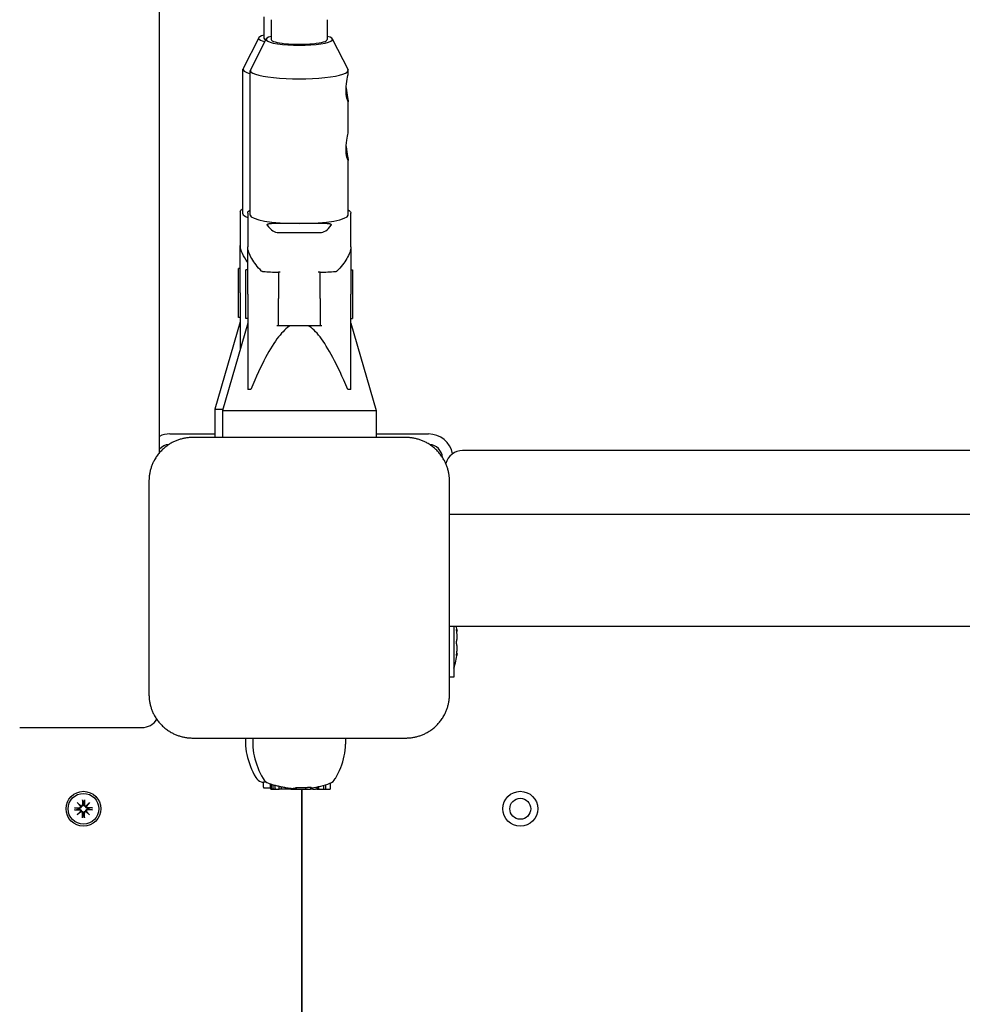
# Model space of a CAD drawing. Extents: x 25682 to 38599, y -9486 to 3394.
# Drawn here: x 32847 to 33116, y -1430 to -1148 of the extents above; entities that cross this region are included whole.
import ezdxf

# ---------------------------------------------------------------- set-up
doc = ezdxf.new("R2010")
doc.units = 0
doc.header["$LTSCALE"] = 30
doc.header["$MEASUREMENT"] = 0
doc.layers.get('0').update_dxf_attribs({"linetype": 'CONTINUOUS'})

msp = doc.modelspace()

# ---------------------------------------------------------------- linework, layer by layer
for p, q in [((32886.51, -1272.37), (32886.51, 284.11)), ((32916.39, -1149.43), (32916.39, -1153.74)), ((32918.51, -1148.45), (32918.51, -1154.11)), ((32934.51, -1148.45), (32934.51, -1154.11)), ((32914.93, -1153.6), (32910.45, -1162.39)), ((32917.05, -1153.96), (32912.56, -1162.76)), ((32935.97, -1153.96), (32940.46, -1162.76)), ((32910.39, -1203.97), (32910.39, -1162.61)), ((32912.51, -1204.34), (32912.51, -1162.97)), ((32940.51, -1163.91), (32940.51, -1162.97)), ((32940.51, -1180.75), (32940.51, -1171.89)), ((32940.51, -1204.34), (32940.51, -1188.73)), ((32909.64, -1203.44), (32909.64, -1205.5)), ((32909.64, -1205.5), (32909.64, -1213.08)), ((32911.76, -1203.8), (32911.76, -1205.86)), ((32941.26, -1205.86), (32941.26, -1203.8)), ((32911.76, -1205.86), (32911.76, -1213.45)), ((32926.51, -1206.76), (32918.54, -1206.76)), ((32934.48, -1206.76), (32926.51, -1206.76)), ((32941.26, -1213.45), (32941.26, -1205.86)), ((32920.56, -1209.35), (32932.46, -1209.35)), ((32909.64, -1226.63), (32909.64, -1213.08)), ((32911.76, -1226.99), (32911.76, -1213.45)), ((32941.26, -1213.45), (32941.26, -1226.99)), ((32909.14, -1233.63), (32909.14, -1219.63)), ((32909.64, -1219.63), (32909.14, -1219.63)), ((32911.26, -1233.99), (32911.26, -1219.99)), ((32911.76, -1219.99), (32911.26, -1219.99)), ((32920.56, -1220.68), (32920.56, -1228.23)), ((32921.06, -1220.68), (32920.56, -1220.68)), ((32932.46, -1220.68), (32931.96, -1220.68)), ((32932.46, -1228.23), (32932.46, -1220.68)), ((32941.26, -1219.99), (32941.76, -1219.99)), ((32941.76, -1219.99), (32941.76, -1233.99)), ((32909.64, -1226.63), (32909.64, -1242.54)), ((32911.76, -1226.99), (32911.76, -1254.24)), ((32920.56, -1235.99), (32920.56, -1228.23)), ((32932.46, -1228.23), (32932.46, -1235.99)), ((32941.26, -1254.24), (32941.26, -1226.99)), ((32909.64, -1233.63), (32909.14, -1233.63)), ((32911.76, -1233.99), (32911.26, -1233.99)), ((32941.26, -1233.99), (32941.76, -1233.99)), ((32909.64, -1234.88), (32902.39, -1259.88)), ((32911.76, -1235.24), (32904.51, -1260.24)), ((32920.06, -1235.99), (32923.97, -1235.99)), ((32923.97, -1235.99), (32929.05, -1235.99)), ((32929.05, -1235.99), (32932.96, -1235.99)), ((32941.26, -1235.24), (32948.51, -1260.24)), ((32912.26, -1254.24), (32911.76, -1254.24)), ((32912.62, -1254.24), (32912.26, -1254.24)), ((32940.76, -1254.24), (32940.4, -1254.24)), ((32941.26, -1254.24), (32940.76, -1254.24)), ((32902.39, -1259.88), (32904.62, -1259.88)), ((32902.39, -1259.88), (32902.39, -1267.99)), ((32904.51, -1260.24), (32948.51, -1260.24)), ((32904.51, -1260.24), (32904.51, -1267.99)), ((32948.51, -1260.24), (32948.51, -1267.99)), ((32889.51, -1266.99), (32902.39, -1266.99)), ((32948.51, -1266.99), (32963.51, -1266.99)), ((32957.01, -1267.99), (32896.01, -1267.99)), ((33821.26, -1271.74), (32973.26, -1271.74)), ((32883.51, -1280.49), (32883.51, -1341.49)), ((32969.51, -1341.49), (32969.51, -1280.49)), ((33823.51, -1289.99), (32969.51, -1289.99)), ((32969.51, -1321.99), (33823.51, -1321.99)), ((32970.78, -1321.99), (32970.78, -1336.56)), ((32971.57, -1323.43), (32971.69, -1323.43)), ((32971.57, -1329.85), (32971.69, -1329.85)), ((32970.78, -1336.56), (32969.51, -1336.56)), ((32846.51, -1350.99), (32881.51, -1350.99)), ((32896.01, -1353.99), (32957.01, -1353.99)), ((32911.14, -1353.99), (32911.14, -1355.42)), ((32913.25, -1353.99), (32913.25, -1355.79)), ((32939.77, -1353.99), (32939.77, -1355.79)), ((32916.24, -1368.08), (32916.24, -1366.48)), ((32916.42, -1368.28), (32918.31, -1368.28)), ((32918.31, -1368.44), (32918.31, -1367.12)), ((32918.51, -1368.64), (32918.8, -1368.64)), ((32918.6, -1368.44), (32918.6, -1367.22)), ((32918.8, -1368.64), (32919.21, -1368.64)), ((32919.01, -1368.44), (32919.01, -1367.35)), ((32919.21, -1368.64), (32919.85, -1368.64)), ((32919.65, -1368.44), (32919.65, -1367.48)), ((32919.85, -1368.64), (32920.8, -1368.64)), ((32920.8, -1368.64), (32920.8, -1367.79)), ((32921.4, -1368.64), (32920.8, -1368.64)), ((32921.4, -1368.64), (32921.4, -1367.93)), ((32922.54, -1368.64), (32921.4, -1368.64)), ((32922.54, -1368.64), (32922.54, -1368.15)), ((32922.95, -1368.64), (32922.54, -1368.64)), ((32922.95, -1368.64), (32922.95, -1368.21)), ((32924.09, -1368.64), (32922.95, -1368.64)), ((32924.09, -1368.64), (32924.09, -1368.36)), ((32924.09, -1368.64), (32924.51, -1368.64)), ((32924.51, -1368.64), (32924.51, -1368.4)), ((32924.51, -1368.64), (32924.72, -1368.64)), ((32924.72, -1368.64), (32924.72, -1368.36)), ((32924.72, -1368.64), (32925.43, -1368.64)), ((32925.43, -1368.64), (32925.43, -1368.23)), ((32925.43, -1368.64), (32925.73, -1368.64)), ((32925.73, -1368.64), (32925.73, -1368.12)), ((32925.73, -1368.64), (32928.35, -1368.64)), ((32927.26, -3145.74), (32927.26, -1368.64)), ((32927.26, -1368.64), (32927.26, -3145.74)), ((32928.35, -1368.64), (32928.35, -1368.14)), ((32928.38, -1368.64), (32928.35, -1368.64)), ((32928.38, -1368.64), (32928.38, -1368.14)), ((32928.38, -1368.64), (32929.38, -1368.64)), ((32929.38, -1368.64), (32929.69, -1368.64)), ((32929.78, -1368.64), (32929.69, -1368.64)), ((32929.78, -1368.64), (32929.78, -1368.05)), ((32929.9, -1368.64), (32929.78, -1368.64)), ((32929.9, -1368.64), (32929.9, -1368.07)), ((32929.96, -1368.64), (32929.9, -1368.64)), ((32929.96, -1368.64), (32929.96, -1368.09)), ((32930.35, -1368.64), (32929.96, -1368.64)), ((32930.35, -1368.64), (32931.14, -1368.64)), ((32931.58, -1368.64), (32931.14, -1368.64)), ((32931.58, -1368.64), (32931.63, -1368.64)), ((32931.63, -1368.64), (32931.63, -1367.97)), ((32931.63, -1368.64), (32931.78, -1368.64)), ((32931.78, -1368.64), (32931.78, -1367.94)), ((32931.78, -1368.64), (32931.85, -1368.64)), ((32931.85, -1368.64), (32931.85, -1367.92)), ((32931.85, -1368.64), (32932.15, -1368.64)), ((32932.15, -1368.64), (32932.15, -1367.85)), ((32932.15, -1368.64), (32933.52, -1368.64)), ((32933.52, -1368.64), (32933.52, -1367.5)), ((32933.52, -1368.64), (32933.55, -1368.64)), ((32933.55, -1368.64), (32933.55, -1367.49)), ((32933.55, -1368.64), (32934.16, -1368.64)), ((32934.16, -1368.64), (32934.16, -1367.3)), ((32934.16, -1368.64), (32935.21, -1368.64)), ((32935.41, -1368.44), (32935.41, -1366.87)), ((32864.44, -1371.68), (32864.47, -1373.03)), ((32864.44, -1371.8), (32864.61, -1372.61)), ((32864.91, -1372.61), (32865.07, -1371.8)), ((32865.08, -1371.68), (32865.05, -1373.03)), ((32862.2, -1373.92), (32863.54, -1373.95)), ((32862.2, -1374.57), (32863.54, -1374.53)), ((32863.12, -1374.09), (32862.31, -1373.93)), ((32862.31, -1374.56), (32863.12, -1374.39)), ((32862.99, -1372.48), (32864.02, -1373.41)), ((32862.99, -1372.48), (32863.88, -1373.36)), ((32863.92, -1373.5), (32862.99, -1372.48)), ((32863.54, -1374.12), (32863.12, -1374.09)), ((32863.12, -1374.39), (32863.54, -1374.36)), ((32863.88, -1373.36), (32864.11, -1373.6)), ((32863.88, -1375.12), (32864.11, -1374.89)), ((32864.61, -1372.61), (32864.64, -1373.02)), ((32864.88, -1373.02), (32864.91, -1372.61)), ((32865.64, -1373.36), (32865.4, -1373.6)), ((32865.64, -1375.12), (32865.4, -1374.89)), ((32865.5, -1373.41), (32866.52, -1372.48)), ((32866.52, -1372.48), (32865.59, -1373.5)), ((32866.52, -1372.48), (32865.64, -1373.36)), ((32867.32, -1373.92), (32865.97, -1373.95)), ((32867.32, -1374.57), (32865.97, -1374.53)), ((32866.39, -1374.09), (32865.98, -1374.12)), ((32865.98, -1374.36), (32866.39, -1374.39)), ((32867.2, -1373.93), (32866.39, -1374.09)), ((32866.39, -1374.39), (32867.2, -1374.56)), ((32862.99, -1376.01), (32863.92, -1374.98)), ((32864.02, -1375.08), (32862.99, -1376.01)), ((32862.99, -1376.01), (32863.88, -1375.12)), ((32864.44, -1376.8), (32864.47, -1375.46)), ((32864.61, -1375.88), (32864.44, -1376.69)), ((32864.64, -1375.46), (32864.61, -1375.88)), ((32864.91, -1375.88), (32864.88, -1375.46)), ((32865.07, -1376.69), (32864.91, -1375.88)), ((32865.08, -1376.8), (32865.05, -1375.46)), ((32866.52, -1376.01), (32865.5, -1375.08)), ((32865.59, -1374.98), (32866.52, -1376.01)), ((32866.52, -1376.01), (32865.64, -1375.12))]:
    msp.add_line(p, q)
at = {"flags": 128}
for points in [[(32916.37, -1147.59), (32916.39, -1149.43)], [(32939.93, -1167.9), (32939.99, -1168.67), (32940.08, -1169.41), (32940.19, -1170.08), (32940.3, -1170.67), (32940.4, -1171.18), (32940.47, -1171.57), (32940.51, -1171.83), (32940.5, -1171.94), (32940.46, -1171.91), (32940.38, -1171.74), (32940.27, -1171.42), (32940.16, -1171), (32940.06, -1170.46), (32939.97, -1169.81), (32939.92, -1169.1), (32939.91, -1168.37), (32939.95, -1167.6), (32940.02, -1166.84), (32940.12, -1166.12), (32940.23, -1165.48), (32940.34, -1164.92), (32940.43, -1164.45), (32940.49, -1164.11), (32940.51, -1163.91)], [(32939.93, -1184.74), (32939.99, -1185.51), (32940.08, -1186.25), (32940.19, -1186.93), (32940.3, -1187.51), (32940.4, -1188.02), (32940.47, -1188.41), (32940.51, -1188.67), (32940.5, -1188.78), (32940.46, -1188.75), (32940.38, -1188.58), (32940.27, -1188.27), (32940.16, -1187.84), (32940.06, -1187.3), (32939.97, -1186.66), (32939.92, -1185.94), (32939.91, -1185.21), (32939.95, -1184.45), (32940.02, -1183.68), (32940.12, -1182.96), (32940.23, -1182.32), (32940.34, -1181.76), (32940.43, -1181.29), (32940.49, -1180.95), (32940.51, -1180.75)], [(32909.64, -1203.44), (32909.67, -1203.26), (32909.73, -1203.1), (32909.81, -1202.96), (32909.91, -1202.84), (32910.13, -1202.66), (32910.39, -1202.51)], [(32911.76, -1203.8), (32911.78, -1203.63), (32911.84, -1203.46), (32911.92, -1203.33), (32912.02, -1203.21), (32912.25, -1203.03), (32912.51, -1202.88)], [(32940.51, -1202.88), (32940.77, -1203.03), (32941, -1203.21), (32941.1, -1203.33), (32941.18, -1203.46), (32941.24, -1203.63), (32941.26, -1203.8)], [(32917.37, -1207.28), (32917.33, -1207.23), (32917.32, -1207.16), (32917.32, -1207.1), (32917.34, -1207.04), (32917.38, -1206.99), (32917.43, -1206.95), (32917.48, -1206.92), (32917.54, -1206.89), (32917.6, -1206.87), (32917.65, -1206.85), (32917.71, -1206.83), (32917.78, -1206.82), (32917.84, -1206.81), (32917.9, -1206.8), (32917.97, -1206.79), (32918.03, -1206.78), (32918.09, -1206.78), (32918.16, -1206.77), (32918.22, -1206.77), (32918.29, -1206.76), (32918.35, -1206.76), (32918.42, -1206.76), (32918.48, -1206.76), (32918.54, -1206.76)], [(32934.48, -1206.76), (32934.54, -1206.76), (32934.6, -1206.76), (32934.67, -1206.76), (32934.73, -1206.76), (32934.8, -1206.77), (32934.86, -1206.77), (32934.93, -1206.78), (32934.99, -1206.78), (32935.05, -1206.79), (32935.12, -1206.8), (32935.18, -1206.81), (32935.24, -1206.82), (32935.31, -1206.83), (32935.37, -1206.85), (32935.42, -1206.87), (32935.48, -1206.89), (32935.53, -1206.92), (32935.59, -1206.95), (32935.64, -1206.99), (32935.68, -1207.04), (32935.7, -1207.1), (32935.7, -1207.16), (32935.69, -1207.23), (32935.65, -1207.28)], [(32911.76, -1217.88), (32911.31, -1217.24), (32910.91, -1216.61), (32910.55, -1215.99), (32910.25, -1215.37), (32909.99, -1214.77), (32909.81, -1214.18), (32909.74, -1213.9), (32909.69, -1213.62), (32909.66, -1213.35), (32909.64, -1213.08)], [(32915.7, -1220.37), (32915.28, -1219.94), (32914.88, -1219.5), (32914.5, -1219.05), (32914.14, -1218.6), (32913.8, -1218.15), (32913.49, -1217.69), (32913.19, -1217.24), (32912.92, -1216.79), (32912.67, -1216.35), (32912.44, -1215.91), (32912.25, -1215.47), (32912.08, -1215.05), (32911.94, -1214.63), (32911.84, -1214.23), (32911.78, -1213.83), (32911.76, -1213.45)], [(32941.26, -1213.45), (32941.24, -1213.83), (32941.18, -1214.23), (32941.07, -1214.64), (32940.94, -1215.05), (32940.77, -1215.48), (32940.58, -1215.91), (32940.35, -1216.35), (32940.1, -1216.79), (32939.83, -1217.24), (32939.53, -1217.69), (32939.22, -1218.15), (32938.88, -1218.6), (32938.52, -1219.05), (32938.13, -1219.5), (32937.73, -1219.94), (32937.31, -1220.37)], [(32915.7, -1220.37), (32915.71, -1220.38), (32915.72, -1220.38), (32915.73, -1220.39), (32915.74, -1220.39), (32915.75, -1220.4), (32915.77, -1220.4), (32915.78, -1220.41), (32915.8, -1220.41), (32915.82, -1220.42), (32915.84, -1220.42), (32915.86, -1220.43), (32915.88, -1220.43), (32915.91, -1220.44), (32915.93, -1220.44), (32915.96, -1220.45), (32915.98, -1220.45), (32916.01, -1220.46), (32916.04, -1220.46), (32916.07, -1220.46), (32916.09, -1220.47), (32916.12, -1220.47), (32916.15, -1220.47), (32916.18, -1220.48), (32916.22, -1220.48)], [(32936.8, -1220.48), (32936.84, -1220.48), (32936.87, -1220.47), (32936.9, -1220.47), (32936.93, -1220.47), (32936.96, -1220.46), (32936.99, -1220.46), (32937.02, -1220.45), (32937.05, -1220.45), (32937.08, -1220.45), (32937.1, -1220.44), (32937.13, -1220.44), (32937.15, -1220.43), (32937.17, -1220.43), (32937.19, -1220.42), (32937.21, -1220.42), (32937.23, -1220.41), (32937.24, -1220.41), (32937.26, -1220.4), (32937.27, -1220.4), (32937.28, -1220.39), (32937.29, -1220.39), (32937.3, -1220.38), (32937.31, -1220.38), (32937.31, -1220.37)], [(32923.97, -1236), (32923.55, -1236.26), (32923.13, -1236.56), (32922.71, -1236.9), (32922.29, -1237.29), (32921.86, -1237.72), (32921.43, -1238.17), (32921, -1238.68), (32920.56, -1239.22), (32920.12, -1239.81), (32919.68, -1240.43), (32919.23, -1241.1), (32918.77, -1241.82), (32918.31, -1242.58), (32917.84, -1243.38), (32917.36, -1244.23), (32916.88, -1245.13), (32916.38, -1246.07), (32915.88, -1247.08), (32915.37, -1248.13), (32914.84, -1249.24), (32914.31, -1250.4), (32913.76, -1251.62), (32913.19, -1252.9), (32912.62, -1254.24)], [(32940.4, -1254.24), (32939.82, -1252.9), (32939.26, -1251.62), (32938.72, -1250.4), (32938.18, -1249.24), (32937.65, -1248.13), (32937.14, -1247.08), (32936.64, -1246.07), (32936.14, -1245.13), (32935.66, -1244.23), (32935.18, -1243.38), (32934.71, -1242.58), (32934.25, -1241.82), (32933.79, -1241.1), (32933.34, -1240.43), (32932.9, -1239.81), (32932.46, -1239.22), (32932.02, -1238.68), (32931.59, -1238.17), (32931.16, -1237.72), (32930.73, -1237.29), (32930.31, -1236.9), (32929.89, -1236.56), (32929.47, -1236.26), (32929.05, -1236)], [(32890.12, -1269.46), (32889.86, -1269.61), (32889.6, -1269.76), (32889.34, -1269.92), (32889.08, -1270.09), (32888.82, -1270.26), (32888.57, -1270.44), (32888.33, -1270.63), (32888.08, -1270.82), (32887.85, -1271.02), (32887.62, -1271.23), (32887.39, -1271.44), (32887.17, -1271.65), (32886.95, -1271.88), (32886.74, -1272.1), (32886.54, -1272.33), (32886.34, -1272.57), (32886.14, -1272.81), (32885.96, -1273.06), (32885.78, -1273.31), (32885.6, -1273.56), (32885.44, -1273.82), (32885.28, -1274.08), (32885.12, -1274.35), (32884.98, -1274.61)], [(32896.01, -1267.99), (32895.75, -1268), (32895.49, -1268), (32895.24, -1268.02), (32894.98, -1268.04), (32894.72, -1268.06), (32894.47, -1268.09), (32894.21, -1268.12), (32893.96, -1268.16), (32893.71, -1268.21), (32893.46, -1268.26), (32893.21, -1268.31), (32892.96, -1268.37), (32892.71, -1268.44), (32892.47, -1268.51), (32892.22, -1268.58), (32891.98, -1268.66), (32891.74, -1268.74), (32891.5, -1268.83), (32891.27, -1268.93), (32891.03, -1269.03), (32890.8, -1269.13), (32890.57, -1269.24), (32890.35, -1269.35), (32890.12, -1269.46)], [(32962.89, -1269.46), (32962.67, -1269.35), (32962.44, -1269.24), (32962.21, -1269.13), (32961.98, -1269.03), (32961.75, -1268.93), (32961.51, -1268.83), (32961.27, -1268.74), (32961.03, -1268.66), (32960.79, -1268.58), (32960.55, -1268.51), (32960.3, -1268.44), (32960.06, -1268.37), (32959.81, -1268.31), (32959.56, -1268.26), (32959.31, -1268.21), (32959.05, -1268.16), (32958.8, -1268.12), (32958.55, -1268.09), (32958.29, -1268.06), (32958.03, -1268.04), (32957.78, -1268.02), (32957.52, -1268), (32957.26, -1268), (32957.01, -1267.99)], [(32968.04, -1274.61), (32967.89, -1274.35), (32967.74, -1274.08), (32967.58, -1273.82), (32967.41, -1273.56), (32967.24, -1273.31), (32967.06, -1273.06), (32966.87, -1272.81), (32966.68, -1272.57), (32966.48, -1272.33), (32966.27, -1272.1), (32966.06, -1271.88), (32965.85, -1271.65), (32965.62, -1271.44), (32965.4, -1271.23), (32965.17, -1271.02), (32964.93, -1270.82), (32964.69, -1270.63), (32964.44, -1270.44), (32964.19, -1270.26), (32963.94, -1270.09), (32963.68, -1269.92), (32963.42, -1269.76), (32963.16, -1269.61), (32962.89, -1269.46)], [(32884.98, -1274.61), (32884.86, -1274.83), (32884.75, -1275.06), (32884.64, -1275.29), (32884.54, -1275.52), (32884.44, -1275.75), (32884.35, -1275.99), (32884.26, -1276.23), (32884.17, -1276.47), (32884.09, -1276.71), (32884.02, -1276.95), (32883.95, -1277.2), (32883.88, -1277.44), (32883.82, -1277.69), (32883.77, -1277.94), (32883.72, -1278.19), (32883.68, -1278.45), (32883.64, -1278.7), (32883.6, -1278.95), (32883.57, -1279.21), (32883.55, -1279.47), (32883.53, -1279.72), (32883.52, -1279.98), (32883.51, -1280.24), (32883.51, -1280.49)], [(32969.51, -1280.49), (32969.5, -1280.24), (32969.5, -1279.98), (32969.48, -1279.72), (32969.46, -1279.47), (32969.44, -1279.21), (32969.41, -1278.96), (32969.38, -1278.7), (32969.34, -1278.45), (32969.29, -1278.19), (32969.24, -1277.94), (32969.19, -1277.69), (32969.13, -1277.45), (32969.06, -1277.2), (32969, -1276.95), (32968.92, -1276.71), (32968.84, -1276.47), (32968.76, -1276.23), (32968.67, -1275.99), (32968.57, -1275.75), (32968.47, -1275.52), (32968.37, -1275.29), (32968.26, -1275.06), (32968.15, -1274.83), (32968.04, -1274.61)], [(32971.59, -1323.63), (32971.58, -1323.56), (32971.58, -1323.5), (32971.57, -1323.43), (32971.56, -1323.37), (32971.56, -1323.31), (32971.55, -1323.25), (32971.55, -1323.2), (32971.54, -1323.15), (32971.54, -1323.1), (32971.54, -1323.06), (32971.54, -1323.02), (32971.53, -1322.98), (32971.54, -1322.95), (32971.54, -1322.93), (32971.54, -1322.91), (32971.54, -1322.9), (32971.55, -1322.89), (32971.55, -1322.89), (32971.56, -1322.89), (32971.56, -1322.91), (32971.57, -1322.92), (32971.58, -1322.95), (32971.58, -1322.97), (32971.59, -1323.01)], [(32971.59, -1323.01), (32971.6, -1323.04), (32971.61, -1323.07), (32971.61, -1323.1), (32971.62, -1323.13), (32971.63, -1323.16), (32971.63, -1323.19), (32971.64, -1323.22), (32971.65, -1323.24), (32971.65, -1323.26), (32971.66, -1323.29), (32971.66, -1323.31), (32971.67, -1323.32), (32971.67, -1323.34), (32971.67, -1323.36), (32971.68, -1323.37), (32971.68, -1323.38), (32971.68, -1323.39), (32971.69, -1323.4), (32971.69, -1323.41), (32971.69, -1323.42), (32971.69, -1323.42), (32971.69, -1323.43), (32971.69, -1323.43), (32971.69, -1323.43)], [(32971.59, -1326.02), (32971.61, -1325.97), (32971.62, -1325.9), (32971.63, -1325.84), (32971.65, -1325.76), (32971.66, -1325.69), (32971.67, -1325.6), (32971.67, -1325.52), (32971.68, -1325.43), (32971.69, -1325.33), (32971.69, -1325.24), (32971.69, -1325.14), (32971.69, -1325.04), (32971.69, -1324.93), (32971.69, -1324.83), (32971.69, -1324.71), (32971.68, -1324.6), (32971.67, -1324.48), (32971.67, -1324.36), (32971.66, -1324.24), (32971.65, -1324.12), (32971.63, -1324), (32971.62, -1323.87), (32971.61, -1323.75), (32971.59, -1323.63)], [(32971.59, -1327.26), (32971.58, -1327.23), (32971.58, -1327.2), (32971.57, -1327.15), (32971.56, -1327.11), (32971.56, -1327.06), (32971.55, -1327.01), (32971.55, -1326.95), (32971.54, -1326.89), (32971.54, -1326.83), (32971.54, -1326.77), (32971.54, -1326.71), (32971.53, -1326.64), (32971.54, -1326.58), (32971.54, -1326.51), (32971.54, -1326.45), (32971.54, -1326.39), (32971.55, -1326.33), (32971.55, -1326.28), (32971.56, -1326.22), (32971.56, -1326.17), (32971.57, -1326.13), (32971.58, -1326.09), (32971.58, -1326.05), (32971.59, -1326.02)], [(32971.59, -1330.28), (32971.58, -1330.31), (32971.58, -1330.34), (32971.57, -1330.36), (32971.56, -1330.38), (32971.56, -1330.39), (32971.55, -1330.4), (32971.55, -1330.39), (32971.54, -1330.39), (32971.54, -1330.38), (32971.54, -1330.36), (32971.54, -1330.33), (32971.53, -1330.3), (32971.54, -1330.27), (32971.54, -1330.23), (32971.54, -1330.18), (32971.54, -1330.14), (32971.55, -1330.09), (32971.55, -1330.03), (32971.56, -1329.97), (32971.56, -1329.91), (32971.57, -1329.85), (32971.58, -1329.78), (32971.58, -1329.72), (32971.59, -1329.66)], [(32971.59, -1329.66), (32971.61, -1329.54), (32971.62, -1329.41), (32971.63, -1329.29), (32971.65, -1329.17), (32971.66, -1329.04), (32971.67, -1328.92), (32971.67, -1328.8), (32971.68, -1328.69), (32971.69, -1328.57), (32971.69, -1328.46), (32971.69, -1328.35), (32971.69, -1328.25), (32971.69, -1328.15), (32971.69, -1328.05), (32971.69, -1327.95), (32971.68, -1327.86), (32971.67, -1327.77), (32971.67, -1327.68), (32971.66, -1327.6), (32971.65, -1327.52), (32971.63, -1327.45), (32971.62, -1327.38), (32971.61, -1327.32), (32971.59, -1327.26)], [(32971.69, -1329.85), (32971.69, -1329.85), (32971.69, -1329.86), (32971.69, -1329.86), (32971.69, -1329.87), (32971.69, -1329.87), (32971.69, -1329.88), (32971.68, -1329.89), (32971.68, -1329.9), (32971.68, -1329.91), (32971.67, -1329.93), (32971.67, -1329.94), (32971.67, -1329.96), (32971.66, -1329.98), (32971.66, -1330), (32971.65, -1330.02), (32971.65, -1330.04), (32971.64, -1330.07), (32971.63, -1330.09), (32971.63, -1330.12), (32971.62, -1330.15), (32971.61, -1330.18), (32971.61, -1330.21), (32971.6, -1330.24), (32971.59, -1330.28)], [(32883.51, -1341.49), (32883.51, -1341.75), (32883.52, -1342.01), (32883.53, -1342.26), (32883.55, -1342.52), (32883.57, -1342.78), (32883.6, -1343.03), (32883.64, -1343.29), (32883.68, -1343.54), (32883.72, -1343.79), (32883.77, -1344.04), (32883.82, -1344.29), (32883.88, -1344.54), (32883.95, -1344.79), (32884.02, -1345.03), (32884.09, -1345.28), (32884.17, -1345.52), (32884.26, -1345.76), (32884.35, -1346), (32884.44, -1346.23), (32884.54, -1346.47), (32884.64, -1346.7), (32884.75, -1346.93), (32884.86, -1347.15), (32884.98, -1347.38)], [(32968.04, -1347.38), (32968.15, -1347.15), (32968.26, -1346.93), (32968.37, -1346.7), (32968.47, -1346.47), (32968.57, -1346.23), (32968.67, -1346), (32968.76, -1345.76), (32968.84, -1345.52), (32968.92, -1345.28), (32968.99, -1345.03), (32969.06, -1344.79), (32969.13, -1344.54), (32969.19, -1344.29), (32969.24, -1344.04), (32969.29, -1343.79), (32969.34, -1343.54), (32969.38, -1343.29), (32969.41, -1343.03), (32969.44, -1342.78), (32969.46, -1342.52), (32969.48, -1342.26), (32969.5, -1342.01), (32969.5, -1341.75), (32969.51, -1341.49)], [(32884.98, -1347.38), (32885.12, -1347.64), (32885.28, -1347.9), (32885.44, -1348.17), (32885.6, -1348.42), (32885.78, -1348.68), (32885.96, -1348.93), (32886.14, -1349.17), (32886.34, -1349.42), (32886.54, -1349.65), (32886.74, -1349.88), (32886.95, -1350.11), (32887.17, -1350.33), (32887.39, -1350.55), (32887.62, -1350.76), (32887.85, -1350.96), (32888.08, -1351.16), (32888.33, -1351.36), (32888.57, -1351.54), (32888.82, -1351.72), (32889.08, -1351.9), (32889.34, -1352.06), (32889.6, -1352.22), (32889.86, -1352.38), (32890.12, -1352.52)], [(32962.89, -1352.52), (32963.16, -1352.38), (32963.42, -1352.22), (32963.68, -1352.06), (32963.94, -1351.9), (32964.19, -1351.72), (32964.44, -1351.54), (32964.69, -1351.36), (32964.93, -1351.16), (32965.17, -1350.96), (32965.4, -1350.76), (32965.62, -1350.55), (32965.85, -1350.33), (32966.06, -1350.11), (32966.27, -1349.88), (32966.48, -1349.65), (32966.68, -1349.42), (32966.87, -1349.17), (32967.06, -1348.93), (32967.24, -1348.68), (32967.41, -1348.42), (32967.58, -1348.17), (32967.74, -1347.9), (32967.89, -1347.64), (32968.04, -1347.38)], [(32890.12, -1352.52), (32890.35, -1352.64), (32890.57, -1352.75), (32890.8, -1352.86), (32891.03, -1352.96), (32891.27, -1353.06), (32891.5, -1353.15), (32891.74, -1353.24), (32891.98, -1353.33), (32892.22, -1353.41), (32892.47, -1353.48), (32892.71, -1353.55), (32892.96, -1353.62), (32893.21, -1353.68), (32893.46, -1353.73), (32893.71, -1353.78), (32893.96, -1353.82), (32894.21, -1353.86), (32894.47, -1353.9), (32894.72, -1353.93), (32894.98, -1353.95), (32895.24, -1353.97), (32895.49, -1353.98), (32895.75, -1353.99), (32896.01, -1353.99)], [(32957.01, -1353.99), (32957.26, -1353.99), (32957.52, -1353.98), (32957.78, -1353.97), (32958.03, -1353.95), (32958.29, -1353.93), (32958.55, -1353.9), (32958.8, -1353.86), (32959.05, -1353.82), (32959.31, -1353.78), (32959.56, -1353.73), (32959.81, -1353.68), (32960.06, -1353.62), (32960.3, -1353.55), (32960.55, -1353.48), (32960.79, -1353.41), (32961.03, -1353.33), (32961.27, -1353.24), (32961.51, -1353.15), (32961.75, -1353.06), (32961.98, -1352.96), (32962.21, -1352.86), (32962.44, -1352.75), (32962.67, -1352.64), (32962.89, -1352.52)], [(32916.24, -1366.48), (32916.26, -1366.48), (32916.28, -1366.48), (32916.31, -1366.49), (32916.33, -1366.49), (32916.35, -1366.49), (32916.37, -1366.5), (32916.39, -1366.5), (32916.42, -1366.51), (32916.44, -1366.51), (32916.46, -1366.51), (32916.48, -1366.51), (32916.5, -1366.52), (32916.53, -1366.52), (32916.55, -1366.52), (32916.57, -1366.53), (32916.59, -1366.53), (32916.61, -1366.53), (32916.64, -1366.53), (32916.66, -1366.54), (32916.68, -1366.54), (32916.7, -1366.54), (32916.72, -1366.54), (32916.75, -1366.55), (32916.77, -1366.55)], [(32928.38, -1368.14), (32928.43, -1368.14), (32928.47, -1368.13), (32928.51, -1368.13), (32928.55, -1368.12), (32928.59, -1368.12), (32928.63, -1368.12), (32928.67, -1368.11), (32928.72, -1368.11), (32928.76, -1368.11), (32928.8, -1368.1), (32928.84, -1368.1), (32928.89, -1368.1), (32928.93, -1368.09), (32928.97, -1368.09), (32929.01, -1368.09), (32929.06, -1368.08), (32929.1, -1368.08), (32929.14, -1368.08), (32929.18, -1368.08), (32929.22, -1368.07), (32929.26, -1368.07), (32929.3, -1368.07), (32929.34, -1368.07), (32929.38, -1368.06)], [(32929.38, -1368.06), (32929.4, -1368.06), (32929.41, -1368.06), (32929.42, -1368.06), (32929.44, -1368.06), (32929.45, -1368.06), (32929.46, -1368.06), (32929.48, -1368.06), (32929.49, -1368.06), (32929.5, -1368.06), (32929.52, -1368.06), (32929.53, -1368.06), (32929.54, -1368.06), (32929.56, -1368.06), (32929.57, -1368.06), (32929.58, -1368.06), (32929.59, -1368.06), (32929.61, -1368.06), (32929.62, -1368.06), (32929.63, -1368.05), (32929.64, -1368.05), (32929.66, -1368.05), (32929.67, -1368.05), (32929.68, -1368.05), (32929.69, -1368.05)], [(32864.44, -1371.8), (32864.44, -1371.8), (32864.44, -1371.79), (32864.44, -1371.79), (32864.44, -1371.79), (32864.44, -1371.78), (32864.44, -1371.78), (32864.44, -1371.77), (32864.44, -1371.77), (32864.44, -1371.77), (32864.44, -1371.76), (32864.44, -1371.76), (32864.44, -1371.75), (32864.44, -1371.75), (32864.44, -1371.74), (32864.44, -1371.74), (32864.44, -1371.73), (32864.44, -1371.73), (32864.44, -1371.72), (32864.44, -1371.71), (32864.44, -1371.71), (32864.44, -1371.7), (32864.44, -1371.7), (32864.44, -1371.69), (32864.44, -1371.68)], [(32865.08, -1371.68), (32865.08, -1371.69), (32865.08, -1371.7), (32865.08, -1371.7), (32865.08, -1371.71), (32865.08, -1371.71), (32865.08, -1371.72), (32865.08, -1371.73), (32865.08, -1371.73), (32865.08, -1371.74), (32865.08, -1371.74), (32865.08, -1371.75), (32865.08, -1371.75), (32865.08, -1371.76), (32865.07, -1371.76), (32865.07, -1371.77), (32865.07, -1371.77), (32865.07, -1371.77), (32865.07, -1371.78), (32865.07, -1371.78), (32865.07, -1371.79), (32865.07, -1371.79), (32865.07, -1371.79), (32865.07, -1371.8), (32865.07, -1371.8)], [(32862.2, -1373.92), (32862.2, -1373.92), (32862.21, -1373.92), (32862.22, -1373.92), (32862.22, -1373.92), (32862.23, -1373.92), (32862.23, -1373.92), (32862.24, -1373.92), (32862.24, -1373.92), (32862.25, -1373.92), (32862.25, -1373.92), (32862.26, -1373.92), (32862.27, -1373.92), (32862.27, -1373.93), (32862.28, -1373.93), (32862.28, -1373.93), (32862.28, -1373.93), (32862.29, -1373.93), (32862.29, -1373.93), (32862.3, -1373.93), (32862.3, -1373.93), (32862.3, -1373.93), (32862.31, -1373.93), (32862.31, -1373.93), (32862.31, -1373.93)], [(32862.31, -1374.56), (32862.31, -1374.56), (32862.31, -1374.56), (32862.3, -1374.56), (32862.3, -1374.56), (32862.3, -1374.56), (32862.29, -1374.56), (32862.29, -1374.56), (32862.28, -1374.56), (32862.28, -1374.56), (32862.28, -1374.56), (32862.27, -1374.56), (32862.27, -1374.56), (32862.26, -1374.56), (32862.25, -1374.56), (32862.25, -1374.56), (32862.24, -1374.56), (32862.24, -1374.56), (32862.23, -1374.56), (32862.23, -1374.56), (32862.22, -1374.56), (32862.22, -1374.56), (32862.21, -1374.57), (32862.2, -1374.57), (32862.2, -1374.57)], [(32864.11, -1373.6), (32864.11, -1373.64), (32864.11, -1373.67), (32864.1, -1373.71), (32864.09, -1373.75), (32864.08, -1373.78), (32864.06, -1373.82), (32864.05, -1373.85), (32864.03, -1373.88), (32864.01, -1373.91), (32863.98, -1373.94), (32863.95, -1373.97), (32863.93, -1374), (32863.9, -1374.02), (32863.87, -1374.04), (32863.84, -1374.06), (32863.81, -1374.07), (32863.78, -1374.09), (32863.74, -1374.1), (32863.71, -1374.11), (32863.67, -1374.12), (32863.64, -1374.12), (32863.6, -1374.12), (32863.57, -1374.12), (32863.54, -1374.12)], [(32863.54, -1374.36), (32863.57, -1374.36), (32863.6, -1374.36), (32863.64, -1374.37), (32863.67, -1374.37), (32863.71, -1374.38), (32863.74, -1374.39), (32863.78, -1374.4), (32863.81, -1374.41), (32863.84, -1374.43), (32863.87, -1374.45), (32863.9, -1374.47), (32863.93, -1374.49), (32863.95, -1374.52), (32863.98, -1374.54), (32864.01, -1374.57), (32864.03, -1374.6), (32864.05, -1374.64), (32864.06, -1374.67), (32864.08, -1374.7), (32864.09, -1374.74), (32864.1, -1374.78), (32864.11, -1374.81), (32864.11, -1374.85), (32864.11, -1374.89)], [(32864.64, -1373.02), (32864.64, -1373.06), (32864.64, -1373.09), (32864.63, -1373.13), (32864.63, -1373.16), (32864.62, -1373.19), (32864.61, -1373.23), (32864.6, -1373.26), (32864.59, -1373.29), (32864.57, -1373.32), (32864.55, -1373.35), (32864.53, -1373.38), (32864.51, -1373.41), (32864.49, -1373.44), (32864.46, -1373.47), (32864.43, -1373.49), (32864.4, -1373.51), (32864.37, -1373.53), (32864.33, -1373.55), (32864.3, -1373.56), (32864.26, -1373.58), (32864.22, -1373.59), (32864.19, -1373.59), (32864.15, -1373.6), (32864.11, -1373.6)], [(32864.11, -1374.89), (32864.15, -1374.89), (32864.19, -1374.89), (32864.22, -1374.9), (32864.26, -1374.91), (32864.3, -1374.92), (32864.33, -1374.94), (32864.37, -1374.95), (32864.4, -1374.97), (32864.43, -1375), (32864.46, -1375.02), (32864.49, -1375.05), (32864.51, -1375.07), (32864.53, -1375.1), (32864.55, -1375.13), (32864.57, -1375.16), (32864.59, -1375.19), (32864.6, -1375.23), (32864.61, -1375.26), (32864.62, -1375.29), (32864.63, -1375.33), (32864.63, -1375.36), (32864.64, -1375.4), (32864.64, -1375.43), (32864.64, -1375.46)], [(32865.4, -1373.6), (32865.36, -1373.6), (32865.33, -1373.59), (32865.29, -1373.59), (32865.25, -1373.58), (32865.22, -1373.56), (32865.18, -1373.55), (32865.15, -1373.53), (32865.12, -1373.51), (32865.09, -1373.49), (32865.06, -1373.47), (32865.03, -1373.44), (32865, -1373.41), (32864.98, -1373.38), (32864.96, -1373.35), (32864.94, -1373.32), (32864.93, -1373.29), (32864.91, -1373.26), (32864.9, -1373.23), (32864.89, -1373.19), (32864.88, -1373.16), (32864.88, -1373.13), (32864.88, -1373.09), (32864.88, -1373.06), (32864.88, -1373.02)], [(32864.88, -1375.46), (32864.88, -1375.43), (32864.88, -1375.4), (32864.88, -1375.36), (32864.88, -1375.33), (32864.89, -1375.29), (32864.9, -1375.26), (32864.91, -1375.23), (32864.93, -1375.19), (32864.94, -1375.16), (32864.96, -1375.13), (32864.98, -1375.1), (32865, -1375.07), (32865.03, -1375.05), (32865.06, -1375.02), (32865.09, -1375), (32865.12, -1374.97), (32865.15, -1374.95), (32865.18, -1374.94), (32865.22, -1374.92), (32865.25, -1374.91), (32865.29, -1374.9), (32865.33, -1374.89), (32865.36, -1374.89), (32865.4, -1374.89)], [(32865.98, -1374.12), (32865.94, -1374.12), (32865.91, -1374.12), (32865.88, -1374.12), (32865.84, -1374.12), (32865.81, -1374.11), (32865.77, -1374.1), (32865.74, -1374.09), (32865.71, -1374.07), (32865.68, -1374.06), (32865.65, -1374.04), (32865.62, -1374.02), (32865.59, -1374), (32865.56, -1373.97), (32865.53, -1373.94), (32865.51, -1373.91), (32865.49, -1373.88), (32865.47, -1373.85), (32865.45, -1373.82), (32865.44, -1373.78), (32865.42, -1373.75), (32865.41, -1373.71), (32865.41, -1373.67), (32865.4, -1373.64), (32865.4, -1373.6)], [(32865.4, -1374.89), (32865.4, -1374.85), (32865.41, -1374.81), (32865.41, -1374.78), (32865.42, -1374.74), (32865.44, -1374.7), (32865.45, -1374.67), (32865.47, -1374.64), (32865.49, -1374.6), (32865.51, -1374.57), (32865.53, -1374.54), (32865.56, -1374.52), (32865.59, -1374.49), (32865.62, -1374.47), (32865.65, -1374.45), (32865.68, -1374.43), (32865.71, -1374.41), (32865.74, -1374.4), (32865.77, -1374.39), (32865.81, -1374.38), (32865.84, -1374.37), (32865.88, -1374.37), (32865.91, -1374.36), (32865.94, -1374.36), (32865.98, -1374.36)], [(32867.2, -1373.93), (32867.2, -1373.93), (32867.21, -1373.93), (32867.21, -1373.93), (32867.21, -1373.93), (32867.22, -1373.93), (32867.22, -1373.93), (32867.23, -1373.93), (32867.23, -1373.93), (32867.23, -1373.93), (32867.24, -1373.93), (32867.24, -1373.93), (32867.25, -1373.92), (32867.25, -1373.92), (32867.26, -1373.92), (32867.26, -1373.92), (32867.27, -1373.92), (32867.28, -1373.92), (32867.28, -1373.92), (32867.29, -1373.92), (32867.29, -1373.92), (32867.3, -1373.92), (32867.3, -1373.92), (32867.31, -1373.92), (32867.32, -1373.92)], [(32867.32, -1374.57), (32867.31, -1374.57), (32867.3, -1374.57), (32867.3, -1374.56), (32867.29, -1374.56), (32867.29, -1374.56), (32867.28, -1374.56), (32867.28, -1374.56), (32867.27, -1374.56), (32867.26, -1374.56), (32867.26, -1374.56), (32867.25, -1374.56), (32867.25, -1374.56), (32867.24, -1374.56), (32867.24, -1374.56), (32867.23, -1374.56), (32867.23, -1374.56), (32867.23, -1374.56), (32867.22, -1374.56), (32867.22, -1374.56), (32867.21, -1374.56), (32867.21, -1374.56), (32867.21, -1374.56), (32867.2, -1374.56), (32867.2, -1374.56)], [(32864.44, -1376.8), (32864.44, -1376.8), (32864.44, -1376.79), (32864.44, -1376.79), (32864.44, -1376.78), (32864.44, -1376.77), (32864.44, -1376.77), (32864.44, -1376.76), (32864.44, -1376.76), (32864.44, -1376.75), (32864.44, -1376.75), (32864.44, -1376.74), (32864.44, -1376.74), (32864.44, -1376.73), (32864.44, -1376.73), (32864.44, -1376.72), (32864.44, -1376.72), (32864.44, -1376.71), (32864.44, -1376.71), (32864.44, -1376.7), (32864.44, -1376.7), (32864.44, -1376.7), (32864.44, -1376.69), (32864.44, -1376.69), (32864.44, -1376.69)], [(32865.07, -1376.69), (32865.07, -1376.69), (32865.07, -1376.69), (32865.07, -1376.7), (32865.07, -1376.7), (32865.07, -1376.7), (32865.07, -1376.71), (32865.07, -1376.71), (32865.07, -1376.72), (32865.07, -1376.72), (32865.07, -1376.73), (32865.08, -1376.73), (32865.08, -1376.74), (32865.08, -1376.74), (32865.08, -1376.75), (32865.08, -1376.75), (32865.08, -1376.76), (32865.08, -1376.76), (32865.08, -1376.77), (32865.08, -1376.77), (32865.08, -1376.78), (32865.08, -1376.79), (32865.08, -1376.79), (32865.08, -1376.8), (32865.08, -1376.8)]]:
    msp.add_lwpolyline(points, dxfattribs=at)
for centre, radius in [((32864.76, -1374.24), 5), ((32989.76, -1374.24), 5), ((32864.76, -1374.24), 4.4), ((32989.76, -1374.24), 3)]:
    msp.add_circle(centre, radius)
for centre, radius, start, end in [((32889.51, -1273.99), 7, 90, 115.3769), ((32963.51, -1273.99), 7, 11.0189, 90), ((32889.51, -1273.99), 4, 94.297, 138.5904), ((32963.51, -1273.99), 4, 4.297, 85.703), ((32973.26, -1276.74), 5, 90, 164.7214), ((32946.9, -1326.64), 25, 7.3812, 10.7186), ((32946.9, -1326.64), 25, 342.7927, 352.6188), ((32881.51, -1345.99), 5, 270, 328.0645), ((32926.14, -1355.42), 15, 180, 192.7446), ((32928.25, -1355.79), 15, 180, 192.7446), ((32924.77, -1355.79), 15, 347.2554, 0), ((32933.99, -1353.65), 23.06, 192.7446, 210.206), ((32936.11, -1354.01), 23.06, 192.7446, 210.206), ((32916.91, -1354.01), 23.06, 329.794, 347.2554), ((32916.66, -1363.74), 3, 210.206, 249.6075), ((32918.78, -1364.1), 3, 210.206, 249.6075), ((32934.24, -1364.1), 3, 290.3925, 329.794), ((32924.39, -1342.93), 25.2, 249.6075, 251.1166), ((32926.51, -1343.3), 25.2, 249.6075, 251.5013), ((32918.51, -1368.44), 0.201, 180, 270), ((32918.8, -1368.44), 0.201, 180, 270), ((32919.21, -1368.44), 0.201, 180, 270), ((32919.85, -1368.44), 0.201, 180, 270), ((32926.51, -1343.3), 25.2, 256.8972, 256.9679), ((32926.51, -1343.3), 25.2, 264.4811, 264.6345), ((32926.51, -1343.3), 25.2, 277.8644, 290.3925), ((32935.21, -1368.44), 0.201, 270, 0), ((32864.76, -1374.24), 1.64, 174.7842, 185.2158), ((32863.55, -1373.57), 0.38, 268.6145, 10.7932), ((32863.55, -1374.91), 0.38, 349.2068, 91.3855), ((32864.05, -1373.07), 0.339, 238.814, 263.7656), ((32863.59, -1373.54), 0.339, 6.2344, 31.186), ((32864.09, -1373.04), 0.38, 259.2068, 1.3855), ((32864.76, -1374.24), 1.64, 84.7842, 95.2158), ((32865.43, -1373.04), 0.38, 178.6145, 280.7932), ((32865.46, -1373.07), 0.339, 276.2344, 301.186), ((32865.96, -1373.57), 0.38, 169.2068, 271.3855), ((32865.96, -1374.91), 0.38, 88.6145, 190.7932), ((32865.93, -1373.54), 0.339, 148.814, 173.7656), ((32864.76, -1374.24), 1.64, 354.7842, 5.2158), ((32863.59, -1374.95), 0.339, 328.814, 353.7656), ((32864.05, -1375.41), 0.339, 96.2344, 121.186), ((32864.09, -1375.45), 0.38, 358.6145, 100.7932), ((32864.76, -1374.24), 1.64, 264.7842, 275.2158), ((32865.43, -1375.45), 0.38, 79.2068, 181.3855), ((32865.46, -1375.41), 0.339, 58.814, 83.7656), ((32865.93, -1374.95), 0.339, 186.2344, 211.186)]:
    msp.add_arc(centre, radius, start, end)
for centre, major_axis, ratio, start_param, end_param in [((32924.39, -1153.74), (-9.5, 0), 0.172889, 5.713564, 6.904844), ((32926.51, -1154.11), (-9.5, 0), 0.172889, 5.713564, 9.994399), ((32924.39, -1153.74), (-8, 0), 0.172889, 0, 0.36105), ((32926.51, -1154.11), (-8, 0), 0.172889, 0, 3.141593), ((32924.39, -1162.61), (-14, 0), 0.172889, 6.195306, 6.84005), ((32926.51, -1162.97), (-14, 0), 0.172889, 6.195306, 9.512657), ((32924.39, -1203.97), (-14, 0), 0.172889, 0, 0.445286), ((32926.51, -1204.34), (-14, 0), 0.172889, 0, 1.570796), ((32926.51, -1204.34), (14, 0), 0.172889, 4.712389, 6.283185), ((32920.56, -1178.94), (0, -30.41), 0.28935, 5.91178, 6.283185), ((32932.46, -1178.94), (0, -30.41), 0.28935, 0, 0.371405), ((32920.56, -1219.16), (8.8, 0), 0.172889, 4.196121, 4.712389), ((32932.46, -1219.16), (8.8, 0), 0.172889, 4.712389, 5.228657), ((32916.42, -1368.08), (0, -0.2), 0.900887, 4.712389, 6.283185), ((32917.71, -1342.93), (0, -23.66), 0.634548, 6.220766, 6.241163), ((32919.57, -1343.3), (0, -24.07), 0.364081, 6.161972, 6.171649), ((32926.31, -1343.3), (0, -25.17), 0.984941, 5.966921, 5.984293), ((32919.98, -1343.3), (0, -24.2), 0.369033, 6.174103, 6.246394), ((32926.61, -1343.3), (0, -25.19), 0.984941, 5.999202, 6.046922), ((32921.58, -1343.3), (0, -24.64), 0.364406, 6.199039, 6.262705), ((32926.61, -1343.3), (0, -25.19), 0.984941, 6.071762, 6.118571), ((32923.02, -1343.3), (0, -24.92), 0.36726, 6.230212, 6.274979), ((32926.61, -1343.3), (0, -25.19), 0.984941, 6.135276, 6.18149), ((32924.47, -1343.3), (0, -25.1), 0.365486, 6.248872, 6.287907), ((32926.61, -1343.3), (0, -25.19), 0.984941, 6.198703, 6.206993), ((32924.81, -1343.3), (0, -25.06), 0.75633, 6.278477, 6.316014), ((32924.4, -1343.3), (0, -25.1), 0.363938, 0.11325, 0.147052), ((32927.21, -1343.3), (0, -24.87), 0.984941, 6.222881, 6.32969), ((32926.86, -1343.3), (0, -25.19), 0.362829, 0.163125, 0.167069), ((32929.66, -1343.3), (0, -24.76), 0.739606, 0.001644, 0.006278), ((32930.4, -1343.3), (0, -24.79), 0.507579, 6.233299, 6.243318), ((32930.41, -1343.3), (0, -24.88), 0.216607, 6.189154, 6.199336)]:
    msp.add_ellipse(centre, major_axis=major_axis, ratio=ratio, start_param=start_param, end_param=end_param)

doc.saveas('drawing.dxf')
